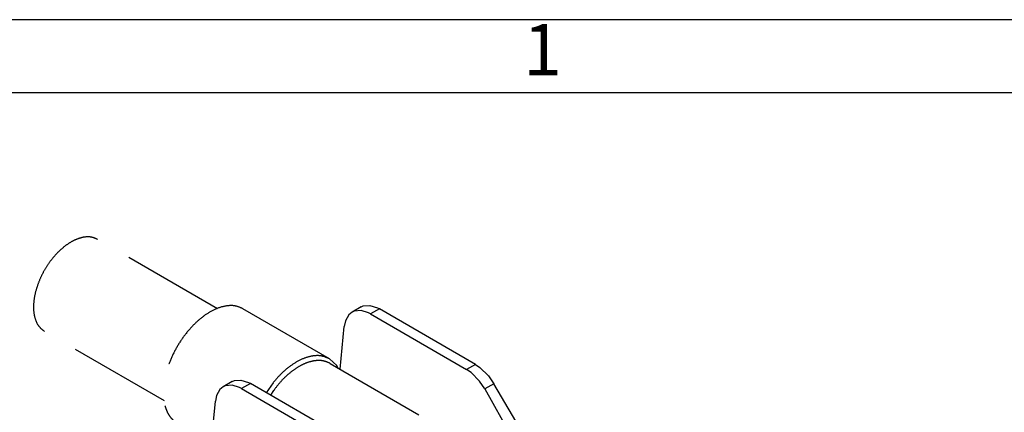
# Model space of a CAD drawing. Units: millimetres. Extents: x -210 to 0, y 0 to 297.
# Drawn here: x -175 to -108, y 270 to 297 of the extents above; entities that cross this region are included whole.
import ezdxf

# ---------------------------------------------------------------- set-up
doc = ezdxf.new("R2010")
doc.units = ezdxf.units.MM
doc.linetypes.add('DASHED', pattern=[15, 7, -8])
doc.layers.add('1', color=7, linetype='Continuous')
doc.styles.add('CONVERTER_11', font='ARIAL.TTF', dxfattribs={"width": 1.2})

# ---------------------------------------------------------------- blocks, each defined once
blk = doc.blocks.new('_formato_A4', base_point=(-22.261, 220.268))
at = {"layer": '1', "color": 7, "linetype": 'Continuous'}
for p, q in [((-22.261, 517.268), (-232.261, 517.268)), ((-116.761, 517.268), (-206.261, 517.268)), ((-116.761, 512.268), (-206.261, 512.268))]:
    blk.add_line(p, q, dxfattribs=at)
at = {"layer": '1', "color": 7, "insert": (-161.511, 514.768), "char_height": 3.5, "attachment_point": 5, "line_spacing_factor": 1.320528, "style": 'CONVERTER_11'}
blk.add_mtext('1', dxfattribs=at)
blk = doc.blocks.new('A4_new')
at = {"layer": '1'}
blk.add_blockref('_formato_A4', (0, 0), dxfattribs=at)

msp = doc.modelspace()

# ---------------------------------------------------------------- linework, layer by layer
at = {"color": 2, "linetype": 'DASHED'}
for p, q in [((-161.449, 277.261), (-169.638, 282)), ((-153.806, 273.848), (-159.71, 277.265)), ((-165.08, 270.985), (-173.269, 275.725)), ((-153.754, 273.529), (-146.86, 269.539)), ((-157.651, 272.211), (-158.115, 271.532)), ((-157.616, 271.679), (-157.821, 271.362))]:
    msp.add_line(p, q, dxfattribs=at)
at = {"color": 2, "linetype": 'Continuous'}
for p, q in [((-151.635, 277.389), (-152.259, 277.028)), ((-151.645, 277.14), (-152.106, 277.098)), ((-151.129, 276.979), (-151.645, 277.14)), ((-151.635, 277.389), (-151.487, 277.456)), ((-151.487, 277.456), (-151.036, 277.493)), ((-151.036, 277.493), (-150.524, 277.33)), ((-150.392, 277.259), (-150.997, 276.909)), ((-150.524, 277.33), (-150.392, 277.259)), ((-143.83, 273.461), (-150.392, 277.259)), ((-152.471, 276.856), (-152.708, 276.436)), ((-152.259, 277.028), (-152.471, 276.856)), ((-152.106, 277.098), (-152.259, 277.028)), ((-150.997, 276.909), (-151.129, 276.979)), ((-150.997, 276.909), (-144.435, 273.111)), ((-153.062, 273.129), (-152.786, 276.05)), ((-152.708, 276.436), (-152.786, 276.05)), ((-153.304, 273.383), (-153.806, 273.848)), ((-153.234, 273.228), (-153.304, 273.383)), ((-143.83, 273.461), (-144.435, 273.111)), ((-144.129, 272.902), (-144.435, 273.111)), ((-143.83, 273.461), (-143.522, 273.253)), ((-143.522, 273.253), (-142.942, 272.679)), ((-143.555, 272.324), (-144.129, 272.902)), ((-142.942, 272.679), (-142.571, 272.146)), ((-161.28, 271.758), (-161.517, 271.338)), ((-161.068, 271.93), (-161.28, 271.758)), ((-160.444, 272.291), (-161.068, 271.93)), ((-160.915, 271.999), (-161.068, 271.93)), ((-160.454, 272.042), (-160.915, 271.999)), ((-159.938, 271.881), (-160.454, 272.042)), ((-160.444, 272.291), (-160.296, 272.358)), ((-160.296, 272.358), (-159.844, 272.395)), ((-159.806, 271.81), (-159.938, 271.881)), ((-159.844, 272.395), (-159.333, 272.231)), ((-159.201, 272.161), (-159.806, 271.81)), ((-159.806, 271.81), (-153.244, 268.012)), ((-159.333, 272.231), (-159.201, 272.161)), ((-152.639, 268.363), (-159.201, 272.161)), ((-143.194, 271.785), (-143.555, 272.324)), ((-142.571, 272.146), (-143.194, 271.785)), ((-143.194, 271.785), (-141.229, 268.301)), ((-140.536, 268.702), (-142.571, 272.146)), ((-161.517, 271.338), (-161.595, 270.952)), ((-162.353, 262.912), (-161.595, 270.952))]:
    msp.add_line(p, q, dxfattribs=at)
at = {"color": 2, "linetype": 'DASHED'}
for points, knots in [([(-169.638, 282), (-169.757, 282.055), (-170.005, 282.167), (-170.437, 282.182), (-170.894, 282.089), (-171.367, 281.884), (-171.841, 281.577), (-172.301, 281.179), (-172.733, 280.704), (-173.12, 280.165), (-173.456, 279.584), (-173.624, 279.17), (-173.708, 278.965)], [0, 0, 0, 0, 0.392011, 0.809261, 1.269855, 1.782306, 2.346714, 2.9569, 3.602306, 4.269509, 4.943478, 5.608709, 5.608709, 5.608709, 5.608709]), ([(-173.708, 278.965), (-173.784, 278.733), (-173.931, 278.284), (-174.027, 277.611), (-174.014, 276.991), (-173.884, 276.453), (-173.645, 276.003), (-173.391, 275.815), (-173.269, 275.725)], [0, 0, 0, 0, 0.731946, 1.413534, 2.03096, 2.579268, 3.066379, 3.516355, 3.516355, 3.516355, 3.516355]), ([(-159.71, 277.265), (-159.887, 277.342), (-160.256, 277.502), (-160.906, 277.473), (-161.583, 277.265), (-162.274, 276.872), (-162.948, 276.321), (-163.577, 275.635), (-164.131, 274.844), (-164.585, 273.985), (-164.92, 273.098), (-165.114, 272.225), (-165.18, 271.398), (-165.083, 270.884), (-165.038, 270.642)], [0, 0, 0, 0, 0.572083, 1.193417, 1.895258, 2.687006, 3.56091, 4.497626, 5.470614, 6.449655, 7.403942, 8.305115, 9.130562, 9.867412, 9.867412, 9.867412, 9.867412]), ([(-153.806, 273.848), (-153.983, 273.925), (-154.352, 274.085), (-155.002, 274.055), (-155.68, 273.847), (-156.371, 273.453), (-157.05, 272.905), (-157.446, 272.447), (-157.651, 272.211)], [0, 0, 0, 0, 0.572495, 1.194339, 1.89683, 2.689353, 3.564107, 4.501678, 4.501678, 4.501678, 4.501678]), ([(-153.754, 273.529), (-153.886, 273.59), (-154.157, 273.716), (-154.629, 273.745), (-155.128, 273.662), (-155.648, 273.46), (-156.173, 273.151), (-156.687, 272.743), (-157.18, 272.251), (-157.469, 271.873), (-157.616, 271.679)], [0, 0, 0, 0, 0.432193, 0.889245, 1.389665, 1.943121, 2.551218, 3.209326, 3.908318, 4.635975, 4.635975, 4.635975, 4.635975]), ([(-165.038, 270.642), (-164.998, 270.515), (-164.921, 270.269), (-164.735, 269.943), (-164.505, 269.668), (-164.313, 269.539), (-164.219, 269.476)], [0, 0, 0, 0, 0.39878, 0.770215, 1.121038, 1.460704, 1.460704, 1.460704, 1.460704])]:
    msp.add_open_spline(points, degree=3, knots=knots, dxfattribs=at)

# ---------------------------------------------------------------- block references
msp.add_blockref('A4_new', (0, 0))

doc.saveas('drawing.dxf')
